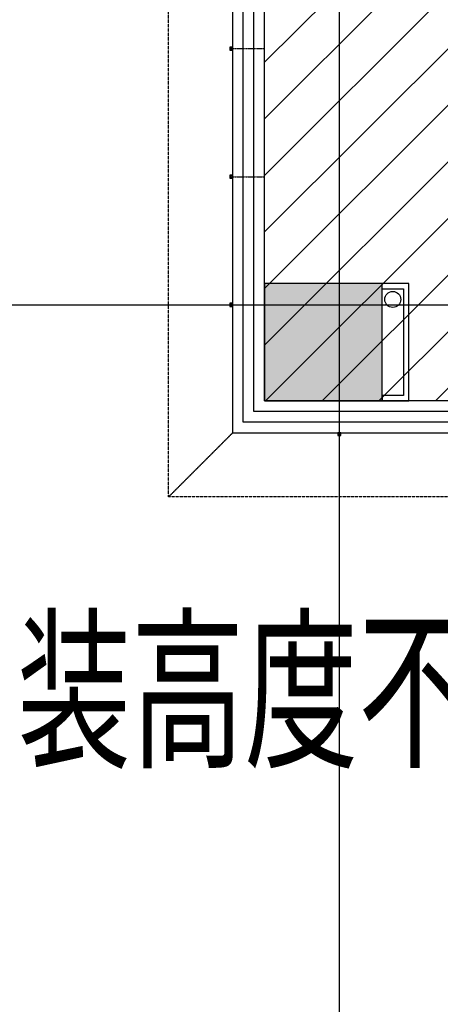
# Model space of a CAD drawing. Extents: x 161232 to 1339443, y -37193 to 229891.
# Drawn here: x 323559 to 327498, y -17084 to -7857 of the extents above; entities that cross this region are included whole.
import ezdxf

# ---------------------------------------------------------------- set-up
doc = ezdxf.new("R2010")
doc.units = 0
doc.header["$MEASUREMENT"] = 0
for name, pattern in [('__DASH', [0.35, 0.25, -0.1]), ('CENTER', [50.8, 31.75, -6.35, 6.35, -6.35]), ('DASH', [0.35, 0.25, -0.1]), ('DOTE', [2.42, 2, -0.2, 0.02, -0.2])]:
    doc.linetypes.add(name, pattern=pattern)
for name, color, linetype in [('2', 6, 'Continuous'), ('A-DIM_ELEV', 3, 'Continuous'), ('A-DOTE', 14, 'Continuous'), ('A-STONE', 33, 'Continuous'), ('A-土建墙（含管井、立管）', 6, 'Continuous'), ('A-窗', 2, 'Continuous'), ('COLUMN', 2, 'Continuous'), ('G-建筑轴线', 124, 'CENTER'), ('PUB_HATCH', 8, 'Continuous'), ('VPIPE-雨水', 4, 'Continuous'), ('yo', 241, 'Continuous'), ('ZAOMING', 7, 'Continuous')]:
    doc.layers.add(name, color=color, linetype=linetype)
doc.styles.add('WY1', font='isocp3.shx', dxfattribs={"width": 0.8, "bigfont": 'hztxt.shx'})

# ---------------------------------------------------------------- blocks, each defined once
blk = doc.blocks.new('EERERER')
at = {"layer": 'A-DOTE', "linetype": 'DOTE'}
for p, q in [((448045.2, -10443.4), (448045.2, 45556.6)), ((443045.3, -3743.4), (489045.3, -3743.4))]:
    blk.add_line(p, q, dxfattribs=at)
blk = doc.blocks.new('A$C6BA23A76')
at = {"layer": '2', "linetype": 'DASH', "ltscale": 0.3}
blk.add_line((15, -25), (15, 300), dxfattribs=at)
at = {"layer": '2'}
for points in [[(0, 0), (0, -25), (30, -25), (30, 0)], [(5, 0), (5, -20), (25, -20), (25, 0)]]:
    blk.add_lwpolyline(points, close=True, dxfattribs=at)
blk = doc.blocks.new('dzsghhnn')
at = {"layer": 'VPIPE-雨水'}
blk.add_circle((3220761.9, -195401.3), 75, dxfattribs=at)
blk = doc.blocks.new('_FZH')
blk.add_lwpolyline([(-0.5, -0.5), (0.5, -0.5), (0.5, 0.5), (-0.5, 0.5)], close=True)
at = {"layer": 'PUB_HATCH'}
blk.add_solid([(-0.5, -0.5), (0.5, -0.5), (-0.5, 0.5), (0.5, 0.5)], dxfattribs=at)

msp = doc.modelspace()

# ---------------------------------------------------------------- hatches: boundary and pattern name
h = msp.add_hatch()
h.set_pattern_fill('ANSI31', color=8, scale=3000)
h.paths.add_polyline_path([(325852.8, 5271.4), (325852.8, -11428.6), (363252.8, -11428.6), (363252.8, 19671.4), (350952.8, 19671.4), (350952.8, 20871.4), (338152.8, 20871.4), (338152.8, 5271.4)])

# ---------------------------------------------------------------- linework, layer by layer
at = {"layer": 'A-STONE', "color": 8, "linetype": '__DASH'}
msp.add_line((325552.8, -11728.6), (324952.8, -12328.6), dxfattribs=at)
at = {"layer": 'A-STONE', "color": 8, "linetype": '__DASH', "elevation": 0}
msp.add_lwpolyline([(338552.8, -12328.6), (324952.8, -12328.6), (324952.8, -6178.6)], dxfattribs=at)
at = {"layer": 'A-土建墙（含管井、立管）', "color": 8, "elevation": 0}
msp.add_lwpolyline([(326952.8, -10378.6), (327152.8, -10378.6), (327152.8, -11378.6), (326952.8, -11378.6), (326952.8, -11428.6), (327202.8, -11428.6), (327202.8, -10328.6), (326952.8, -10328.6)], dxfattribs=at)
at = {"layer": 'A-窗', "color": 8}
for p, q in [((325552.8, -5728.6), (325552.8, -11728.6)), ((325652.8, -11628.6), (325652.8, -5728.6)), ((325752.8, -11528.6), (325752.8, -5728.6)), ((325852.8, -11428.6), (325852.8, -5728.6)), ((340952.8, -11428.6), (325852.8, -11428.6)), ((340952.8, -11528.6), (325752.8, -11528.6)), ((340952.8, -11628.6), (325652.8, -11628.6)), ((325552.8, -11728.6), (340952.8, -11728.6))]:
    msp.add_line(p, q, dxfattribs=at)

# ---------------------------------------------------------------- block references
at = {"layer": 'A-DIM_ELEV', "color": 8, "rotation": 270}
for p in [(325552.8, -8113.6), (325552.8, -9313.6), (325552.8, -10513.6)]:
    msp.add_blockref('A$C6BA23A76', p, dxfattribs=at)
at = {"layer": 'A-DIM_ELEV', "color": 8}
msp.add_blockref('A$C6BA23A76', (326537.8, -11728.6), dxfattribs=at)
at = {"layer": 'COLUMN', "color": 8, "xscale": 1099.999999997672, "yscale": 1099.999999997672, "zscale": 1099.999999997672, "rotation": 89.99999999970895}
msp.add_blockref('_FZH', (326402.8, -10878.6), dxfattribs=at)
at = {"layer": 'G-建筑轴线', "ltscale": 20}
msp.add_blockref('EERERER', (-121492.5, -6785.2), dxfattribs=at)
at = {"layer": 'yo', "color": 8}
msp.add_blockref('dzsghhnn', (-2893709.2, 184922.7), dxfattribs=at)

# ---------------------------------------------------------------- texts
at = {"layer": 'ZAOMING', "style": 'WY1', "width": 0.65}
msp.add_text('注：照明灯具的安装高度不大于2.5米，设剩余电流动作保护电器作为附加防护', height=1200, dxfattribs=at).set_placement((315023.2, -14740.5))

doc.saveas('drawing.dxf')
